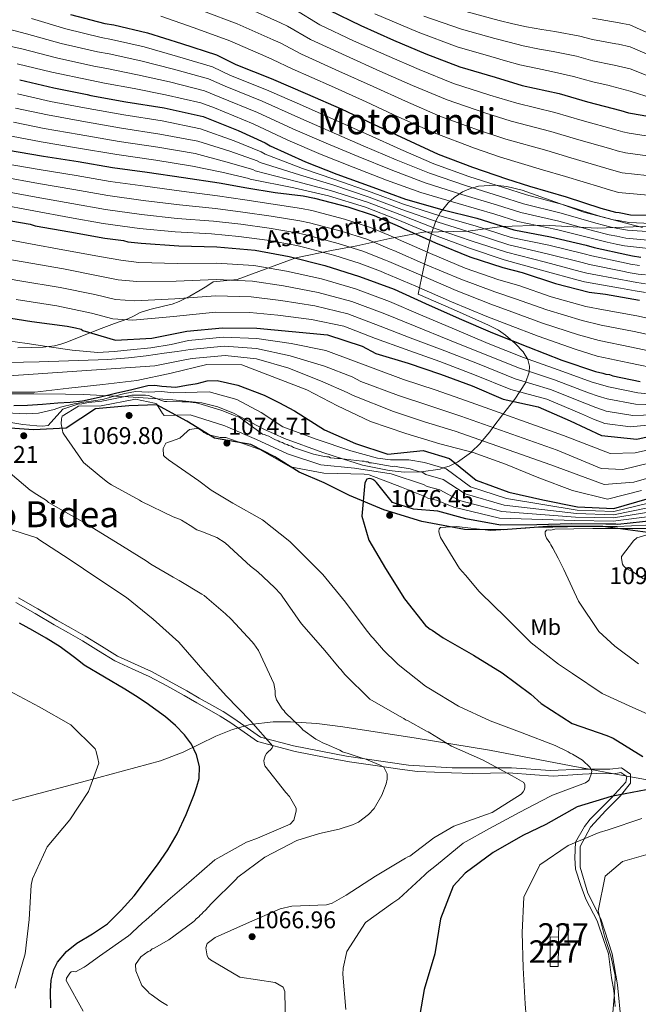
# Model space of a CAD drawing. Units: metres. Extents: x 573165 to 580025, y 4742701 to 4747404.
# Drawn here: x 577026 to 577302, y 4746586 to 4747023 of the extents above; entities that cross this region are included whole.
import ezdxf
from ezdxf.enums import TextEntityAlignment as Align

# ---------------------------------------------------------------- set-up
doc = ezdxf.new("R2010")
doc.units = ezdxf.units.M
doc.header["$MEASUREMENT"] = 0
doc.linetypes.add('DGN Style 3', pattern=[119.70448, 85.5032, -34.20128])
for name, color, linetype, lineweight in [('Nivel 1', 7, 'Continuous', 0), ('Nivel 15', 7, 'Continuous', 0), ('Nivel 21', 7, 'Continuous', 0), ('Nivel 35', 7, 'Continuous', 0), ('Nivel 37', 7, 'Continuous', 0), ('Nivel 4', 7, 'Continuous', 0), ('Nivel 41', 7, 'Continuous', 0), ('Nivel 44', 7, 'Continuous', 0), ('Nivel 45', 7, 'Continuous', 0), ('Nivel 48', 7, 'Continuous', 0), ('Nivel 5', 7, 'Continuous', 0), ('Nivel 52', 7, 'Continuous', 0), ('Nivel 57', 7, 'Continuous', 0), ('Nivel 7', 7, 'Continuous', 0)]:
    doc.layers.add(name, color=color, linetype=linetype, lineweight=lineweight)
doc.styles.add('Style-arial', font='arial.shx', dxfattribs={"bigfont": 'arialbig.shx'})
doc.styles.add('Style-Arial Narrow', font='txt')
doc.styles.add('Style-Helvetica-Narrow-Oblique', font='txt')
doc.styles.add('Style-Times New Roman', font='txt')

# ---------------------------------------------------------------- blocks, each defined once
blk = doc.blocks.new('5PATER_9')
at = {"layer": 'Nivel 7', "linetype": 'Continuous', "lineweight": 0}
h = blk.add_hatch(color=51, dxfattribs=at)
edge = h.paths.add_edge_path()
edge.add_ellipse((0, 0), major_axis=(-1.09, -1.12), ratio=0.999422, start_angle=0, end_angle=360)

msp = doc.modelspace()

# ---------------------------------------------------------------- linework, layer by layer
at = {"layer": 'Nivel 1', "color": 7, "linetype": 'Continuous', "lineweight": 30}
msp.add_polyline3d([(577314.58, 4746794.12, 1086.37), (577285.69, 4746797.99, 1080.06), (577263.02, 4746798.16, 1078.33), (577241.35, 4746796.48, 1080.04), (577224.15, 4746796.72, 1080.17), (577205.21, 4746800.3, 1077.55), (577188.21, 4746805.4, 1075.97), (577173.05, 4746811.75, 1073.32), (577161.76, 4746817.45, 1070.9), (577150.65, 4746822.14, 1070.27), (577139.79, 4746829.01, 1069.44), (577129.14, 4746834.48, 1068.95), (577112.92, 4746837.33, 1070.23), (577100.61, 4746844.88, 1066.92), (577087.18, 4746852.11, 1065.04), (577074.73, 4746851.74, 1066.64), (577059.92, 4746850.34, 1065.2), (577046.82, 4746841.78, 1065.04), (577032.35, 4746841.04, 1060.84), (577009.46, 4746842.6, 1060.54)], dxfattribs=at)
at = {"layer": 'Nivel 15', "color": 1, "linetype": 'Continuous', "lineweight": 0, "elevation": 1083.79, "flags": 128}
msp.add_lwpolyline([(577265.93, 4746612.02), (577265.99, 4746615.47)], dxfattribs=at)
at = {"layer": 'Nivel 15', "color": 1, "linetype": 'Continuous', "lineweight": 0}
for points in [[(577265.99, 4746615.47, 1083.79), (577266.09, 4746621.25, 1083.79), (577270.29, 4746621.19, 1083.79), (577270.35, 4746617.87, 1084.1), (577270.26, 4746612, 1083.79), (577265.93, 4746612.02, 1083.79)], [(577265.93, 4746612.02, 1082.94), (577265.78, 4746602.37, 1081.9), (577262.24, 4746602.43, 1081.9), (577262.34, 4746615.62, 1082.14), (577265.99, 4746615.47, 1082.24)]]:
    msp.add_polyline3d(points, dxfattribs=at)
at = {"layer": 'Nivel 21', "color": 7, "linetype": 'DGN Style 3', "lineweight": 0}
for points in [[(577025.35, 4746877.46, 1030.04), (577031.55, 4746877.6, 1029.4), (577036.63, 4746877.84, 1028.88), (577041.69, 4746878.41, 1028.24), (577044.53, 4746879.07, 1027.68), (577047.26, 4746880.02, 1026.96), (577054.86, 4746883.06, 1024.64), (577062.45, 4746886.09, 1022.32), (577068.38, 4746888.24, 1020.97), (577074.32, 4746890.4, 1019.7), (577077.11, 4746891.76, 1018.65), (577079.88, 4746893.17, 1017.63), (577084.12, 4746894.56, 1017.32), (577090.83, 4746896.08, 1018.04), (577094.12, 4746896.95, 1018.26), (577097.24, 4746898.09, 1017.99), (577101.97, 4746900.38, 1016.84), (577106.53, 4746903.05, 1015.74), (577109.43, 4746904.94, 1015.16), (577112.33, 4746906.83, 1010.66), (577123.02, 4746907.8, 1009.71), (577149.03, 4746917.51, 999.84), (577164.98, 4746920.75, 993.43), (577176.31, 4746922.83, 988.67), (577190.87, 4746926.07, 981.08), (577205.9, 4746928.85, 971.5), (577225.79, 4746929.31, 959.76), (577240.81, 4746931.39, 950.68), (577259.38, 4746932.08, 944.13), (577283.19, 4746930.69, 937.82), (577318.33, 4746932.08, 930.22)], [(577025.66, 4746766.34, 1049.84), (577034.22, 4746761.35, 1049.99), (577042.77, 4746756.36, 1050.15), (577049.07, 4746752.77, 1050.29), (577055.37, 4746749.19, 1050.45), (577062.55, 4746744.77, 1050.56), (577069.73, 4746740.37, 1050.7), (577077.3, 4746736.88, 1051.03), (577084.91, 4746733.47, 1051.49), (577092.79, 4746729.23, 1052.01), (577100.6, 4746724.9, 1052.59), (577106.15, 4746721.74, 1053.22), (577111.7, 4746718.55, 1053.87), (577116.69, 4746715.74, 1053.88), (577121.55, 4746712.7, 1053.93), (577127.48, 4746708.49, 1054.54), (577133.41, 4746704.28, 1055)], [(577133.41, 4746704.28, 1055), (577148.1, 4746700.47, 1057.39), (577171.64, 4746695.88, 1060), (577199.2, 4746691.86, 1061.66), (577218.73, 4746690.71, 1065), (577230.21, 4746690.71, 1065), (577245.14, 4746690.71, 1065.79), (577262.36, 4746689.56, 1069.42), (577276.15, 4746690.14, 1070), (577288.78, 4746690.14, 1072.06), (577293.95, 4746690.71, 1073.4), (577297.97, 4746687.84, 1075), (577297.96, 4746683.82, 1075), (577293.37, 4746678.08, 1075.25), (577287.05, 4746671.76, 1076.89), (577280.16, 4746664.3, 1078.7), (577275.57, 4746655.68, 1080.66), (577275.57, 4746646.5, 1082.66), (577279.01, 4746635.01, 1083.96), (577284.76, 4746623.53, 1085.03), (577289.92, 4746608.03, 1085.12), (577292.22, 4746594.25, 1085.16), (577293.94, 4746577.59, 1085.55)]]:
    msp.add_polyline3d(points, dxfattribs=at)
at = {"layer": 'Nivel 21', "color": 7, "linetype": 'Continuous', "lineweight": 0}
for points in [[(577024.55, 4746764.28, 1049.84), (577033.03, 4746759.31, 1049.99), (577041.59, 4746754.32, 1050.15), (577047.9, 4746750.71, 1050.29), (577054.17, 4746747.16, 1050.45), (577061.31, 4746742.75, 1050.56), (577068.62, 4746738.28, 1050.7), (577076.32, 4746734.73, 1051.03), (577083.87, 4746731.34, 1051.49), (577091.66, 4746727.15, 1052.01), (577099.44, 4746722.84, 1052.59), (577104.98, 4746719.68, 1053.22), (577110.53, 4746716.5, 1053.87), (577115.49, 4746713.71, 1053.88), (577120.23, 4746710.73, 1053.93), (577126.11, 4746706.56, 1054.54), (577132.04, 4746702.35, 1055), (577148.82, 4746698.04, 1057.38), (577162.44, 4746695.31, 1059.02), (577172.99, 4746693.41, 1060), (577184.37, 4746691.76, 1060), (577195.39, 4746690.09, 1060.99), (577203.21, 4746689.03, 1062.34), (577218.3, 4746688.46, 1064.92), (577227.66, 4746688.22, 1065), (577243.66, 4746688.46, 1065.08), (577255.51, 4746687.63, 1066.84), (577263.57, 4746687.03, 1069.94), (577276.61, 4746687.86, 1070), (577285.7, 4746688.34, 1071.59), (577290.67, 4746688.1, 1073.06), (577293.04, 4746688.46, 1073.65), (577293.75, 4746688.57, 1073.83), (577296.36, 4746686.79, 1074.97), (577295.89, 4746684.31, 1075), (577289.37, 4746677.19, 1075.25)], [(577289.37, 4746677.19, 1075.25), (577280.12, 4746667.94, 1077.49), (577277.52, 4746664.55, 1078.27), (577273.61, 4746657.68, 1079.97), (577273.25, 4746650.68, 1081.51), (577273.49, 4746645.7, 1082.54), (577275.86, 4746638.35, 1083.33), (577278.11, 4746632.35, 1083.9), (577283.21, 4746622.63, 1084.78), (577286.17, 4746613.97, 1084.89), (577288.18, 4746607.93, 1084.89), (577289.61, 4746597.26, 1084.81), (577290.67, 4746591.63, 1084.97), (577291.26, 4746584.63, 1085.12)]]:
    msp.add_polyline3d(points, dxfattribs=at)
at = {"layer": 'Nivel 35', "color": 92, "linetype": 'DGN Style 3', "lineweight": 0}
for points in [[(577303.3, 4746930.98, 961.88), (577277.22, 4746937.75, 961.41), (577249.81, 4746947.52, 960.54), (577242.95, 4746949.22, 960.78), (577237.87, 4746949.85, 961.3), (577230.43, 4746949.39, 962.77), (577226.8, 4746948.38, 963.9), (577223.26, 4746946.77, 965.31), (577219.54, 4746944.34, 967.35), (577216.86, 4746942, 969.41), (577213.3, 4746937.51, 973.51), (577211.39, 4746933.91, 976.91), (577209.42, 4746928.31, 982.3), (577208.08, 4746922.73, 987.76), (577205.81, 4746912.06, 998.26), (577203.54, 4746901.4, 1008.75), (577219.22, 4746894.5, 1004.11), (577234.9, 4746887.6, 999.48), (577239.21, 4746885.27, 998.71), (577242.33, 4746883.11, 998.81), (577246.64, 4746879.46, 1000), (577250.27, 4746875.7, 1002.4), (577252.36, 4746872.35, 1005.27), (577253.04, 4746869.34, 1008.02), (577252.88, 4746866.65, 1010.58), (577251.24, 4746861.89, 1015.25), (577246.62, 4746854.71, 1022.3), (577241.11, 4746847.7, 1028.76), (577236.81, 4746842.05, 1035), (577235.38, 4746840.17, 1036.76), (577232.04, 4746836.13, 1040), (577230.94, 4746834.81, 1041.23), (577227.3, 4746831.16, 1044.97), (577227.26, 4746831.13, 1045), (577221.01, 4746826.61, 1049.36), (577220.06, 4746826.16, 1050), (577217.35, 4746824.88, 1052.55), (577214.71, 4746824.04, 1055), (577213.28, 4746823.58, 1056.09), (577204.86, 4746822.28, 1060), (577204.77, 4746822.28, 1060), (577197.31, 4746822.24, 1060.04), (577190.61, 4746822.91, 1060.05), (577178.77, 4746825.34, 1060.03), (577169.89, 4746828.15, 1060), (577161.08, 4746830.93, 1059.96), (577143.99, 4746837.18, 1060), (577134.85, 4746841.28, 1059.81), (577121.32, 4746848.38, 1059.34), (577114.42, 4746851.24, 1059.14), (577107.3, 4746852.96, 1059.02), (577094.31, 4746854.37, 1059.32), (577074.41, 4746855.71, 1060.39), (577054.7, 4746856.66, 1060.49), (577046.6, 4746856.94, 1059.55), (577032.49, 4746856.98, 1056.04), (577011.48, 4746856.95, 1048.87)], [(577023.07, 4746676.12, 1037.55), (577055.98, 4746684.96, 1043.21), (577088.87, 4746693.78, 1049.75), (577098.93, 4746697.62, 1052.12), (577113.45, 4746704.72, 1055.99), (577120.89, 4746707.82, 1057.69), (577128.71, 4746709.98, 1059.02), (577138.95, 4746711.16, 1060.16), (577146.71, 4746711.23, 1060.76), (577158.39, 4746710.4, 1061.41), (577169.98, 4746708.87, 1061.95), (577202.64, 4746703.94, 1063.42), (577235.26, 4746698.58, 1064.88), (577271.69, 4746691.62, 1065.84), (577280.51, 4746689.93, 1070), (577289.83, 4746688.14, 1072.81), (577307.89, 4746684.99, 1074.87)]]:
    msp.add_polyline3d(points, dxfattribs=at)
at = {"layer": 'Nivel 4', "color": 30, "linetype": 'Continuous', "lineweight": 30, "flags": 128}
for points, elevation in [([(577163.88, 4747027.67), (577178.06, 4747020.75), (577192.57, 4747014.34), (577206.91, 4747008.27), (577222.09, 4747002.36), (577237.75, 4746997.79), (577249.75, 4746994.19), (577266.25, 4746990.62), (577278.91, 4746986.86), (577293.74, 4746982.95), (577297.08, 4746981.97), (577298.91, 4746981.65), (577315.06, 4746978.91), (577318.39, 4746978.59), (577326.05, 4746977.8), (577328.05, 4746977.31), (577344.54, 4746974.24), (577360.54, 4746970.33), (577375.36, 4746966.75), (577390.4, 4746964.51), (577407.04, 4746963.1)], 900), ([(577048.76, 4747025.65), (577064.09, 4747021.74), (577068.09, 4747021.1), (577083.08, 4747017.52), (577098.25, 4747012.77), (577113.75, 4747007.7), (577122.43, 4747003.42), (577138.1, 4746997.18), (577154.28, 4746990.28), (577169.29, 4746983.71), (577183.64, 4746976.97), (577197.99, 4746970.22), (577212.5, 4746963.65), (577227.67, 4746957.74), (577242.84, 4746952.66), (577253.01, 4746949.39), (577269.34, 4746944.65), (577284.84, 4746939.58), (577291.34, 4746937.79), (577293.01, 4746937.63), (577298, 4746936.66), (577314.15, 4746936.41)], 925), ([(577026.2, 4746996.6), (577041.36, 4746993.02), (577056.19, 4746990.11), (577057.85, 4746989.62), (577073.51, 4746986.87), (577090.5, 4746984.14), (577107.82, 4746980.41), (577123.5, 4746974.17), (577135.51, 4746968.58), (577137.68, 4746967.26), (577153.36, 4746960.19), (577167.37, 4746954.77), (577183.37, 4746948.87), (577197.87, 4746943.63), (577214.04, 4746939.05), (577229.7, 4746935.15), (577246.04, 4746929.91), (577262.36, 4746926.84), (577278.35, 4746923.1), (577281.85, 4746922.12), (577296.85, 4746918.87), (577298.85, 4746918.39), (577302.68, 4746917.74)], 950), ([(577020.28, 4746965.58), (577036.77, 4746962.67), (577052.26, 4746960.26), (577067.58, 4746957.68), (577082.9, 4746955.61), (577099.05, 4746953.2), (577115.04, 4746950.79), (577127.36, 4746948.69), (577139.85, 4746946.6), (577152.34, 4746945), (577157.34, 4746944.03), (577172.17, 4746940.12), (577184, 4746936.36), (577195.51, 4746931.26), (577197.01, 4746930.6), (577211.19, 4746924.19), (577226.53, 4746917.95), (577241.2, 4746913.21), (577249.87, 4746910.92), (577264.7, 4746906.01), (577279.7, 4746902.27), (577286.86, 4746901.31), (577302.01, 4746898.73)], 975), ([(577022.25, 4746934.01), (577030.91, 4746932.39), (577033.07, 4746931.74), (577048.56, 4746929), (577064.05, 4746926.25), (577072.38, 4746925.13), (577074.38, 4746924.64), (577080.2, 4746924.01), (577097.02, 4746922.77), (577113.99, 4746922.37), (577130.97, 4746920.96), (577146.13, 4746918.05), (577161.96, 4746914.14), (577177.46, 4746909.23), (577192.8, 4746903.49), (577206.81, 4746897.25), (577221.82, 4746890.51), (577236.66, 4746884.1), (577252.34, 4746877.86), (577267.51, 4746871.95), (577282.51, 4746866.88), (577285.68, 4746866.23), (577287.01, 4746865.74), (577288.68, 4746865.58), (577290.18, 4746865.09), (577302.34, 4746862.49)], 1000), ([(577015.52, 4746891.77), (577031.56, 4746889.23), (577047.27, 4746887.1), (577051.01, 4746886.43), (577053.51, 4746885.79), (577054.3, 4746885.15), (577068.91, 4746880.94), (577085.02, 4746881.81), (577100.52, 4746884.85), (577116.44, 4746886.37), (577131.77, 4746886.17), (577147.48, 4746884.78), (577163.14, 4746883.3), (577178.64, 4746878.26), (577184.7, 4746875.01), (577199.13, 4746870.61), (577213.43, 4746865.79), (577227.54, 4746860.56), (577241.38, 4746854.63), (577256.91, 4746851.3), (577271.17, 4746845.01), (577285.15, 4746838.53), (577300.81, 4746836.86), (577315.93, 4746840.22)], 1025), ([(577043.19, 4746852.96), (577048.67, 4746853.3), (577054.13, 4746853.9), (577061.51, 4746855.48), (577068.84, 4746857.26), (577076.07, 4746858.97), (577083.3, 4746860.67), (577086.38, 4746860.86), (577089.51, 4746860.43), (577095.75, 4746859.98), (577100.46, 4746860.81), (577105.16, 4746861.65), (577109.63, 4746862.77), (577114.07, 4746862.99), (577118.67, 4746861.91), (577123.27, 4746860.83), (577134.98, 4746856.43), (577141.56, 4746853.11), (577148.46, 4746849.53), (577161.82, 4746841.08), (577175.59, 4746834.97), (577190, 4746830.15), (577205.83, 4746831.88), (577217.46, 4746828.29), (577229.31, 4746818.59), (577243.89, 4746813.29), (577258.98, 4746809.82), (577274.51, 4746806.76), (577290.61, 4746806.09), (577305.38, 4746810.39)], 1050), ([(577023.62, 4746851.82), (577029.67, 4746851.97), (577036.43, 4746852.43), (577043.19, 4746852.96)], 1050), ([(577308.78, 4746800.65), (577292.4, 4746798.98), (577291.48, 4746799.06), (577287.07, 4746799.03), (577271.93, 4746799.2), (577256.38, 4746798.7), (577240.24, 4746798.61), (577224.75, 4746801.44), (577212.25, 4746804.87), (577201.43, 4746805.72), (577192.18, 4746808.75), (577185.06, 4746817.53), (577184.22, 4746818.36), (577183.39, 4746818.93), (577182.55, 4746819.26), (577181.72, 4746819.34), (577180.72, 4746819), (577179.73, 4746817.42), (577178.48, 4746802.68), (577181.62, 4746791.89), (577188.93, 4746779.28), (577197.49, 4746765.93), (577206.87, 4746754), (577208.87, 4746752.43), (577209.71, 4746751.86), (577214.64, 4746748.47), (577228.16, 4746740.81), (577240.93, 4746732.89), (577253.62, 4746723.48), (577258.31, 4746719.34), (577272, 4746710.43), (577287.5, 4746705.03), (577290.25, 4746703.96), (577303.53, 4746695.71)], 1075), ([(577040.04, 4746584.05), (577039.86, 4746591.42), (577040.17, 4746596.23), (577041.43, 4746601.04), (577043.02, 4746604.22), (577046.98, 4746609.03), (577051.57, 4746612.77), (577058.56, 4746616.88), (577065.28, 4746621.29), (577071.41, 4746627.37), (577077.13, 4746633.78), (577087.58, 4746647.5), (577092.14, 4746654.29), (577096.23, 4746661.35), (577100.24, 4746669.97), (577103.84, 4746678.8), (577105.11, 4746682.39), (577106.07, 4746686.02), (577106.25, 4746691.25), (577104.9, 4746696.49), (577102.66, 4746701.21), (577099.59, 4746705.38), (577095.5, 4746709.59), (577091.1, 4746713.36), (577086.83, 4746716.55), (577082.47, 4746719.6), (577077.81, 4746722.71), (577073.07, 4746725.69), (577063.99, 4746731.04), (577054.91, 4746736.39), (577052.47, 4746738.27), (577050.04, 4746740.15), (577044.17, 4746744.44), (577038.04, 4746748.35), (577032.1, 4746751.73), (577026.13, 4746755.03)], 1050), ([(577304.94, 4746680.99), (577289.4, 4746677.91), (577274.36, 4746673.34), (577260.35, 4746665.44), (577250.06, 4746660.64), (577236.87, 4746653.08), (577224.52, 4746643.87), (577219.15, 4746638.09), (577213.49, 4746623.51), (577210.91, 4746608.02), (577206.25, 4746592.1), (577204.23, 4746581.03)], 1075)]:
    msp.add_lwpolyline(points, dxfattribs=dict(at, elevation=elevation))
at = {"layer": 'Nivel 5', "color": 30, "linetype": 'Continuous', "lineweight": 0, "flags": 128}
for points, elevation in [([(577108.01, 4747027.23), (577123.06, 4747021.49), (577139.02, 4747014.48), (577142.08, 4747013.05), (577151.57, 4747008.03), (577168.21, 4747000.54), (577183.45, 4746993.69), (577197.96, 4746987.13), (577213.54, 4746980.4), (577230.84, 4746974.09), (577242.59, 4746970.28), (577260.74, 4746965.17), (577271.54, 4746962.01), (577287, 4746957.39), (577289.61, 4746956.58), (577294.27, 4746955.36), (577310.75, 4746953.47)], 915), ([(577126.37, 4747029.04), (577142.3, 4747022.01), (577145.39, 4747020.45), (577155.67, 4747014.58), (577171.49, 4747007.28), (577186.49, 4747000.57), (577200.94, 4746994.18), (577216.39, 4746987.72), (577233.15, 4746981.99), (577244.98, 4746978.25), (577262.58, 4746973.66), (577274, 4746970.29), (577289.25, 4746965.91), (577292.1, 4746965.04), (577295.82, 4746964.12), (577312.19, 4746961.95)], 910), ([(577148.71, 4747027.85), (577159.78, 4747021.12), (577174.78, 4747014.02), (577189.53, 4747007.46), (577203.93, 4747001.22), (577219.24, 4746995.04), (577235.45, 4746989.89), (577247.37, 4746986.22), (577264.41, 4746982.14), (577276.46, 4746978.58), (577291.49, 4746974.43), (577294.59, 4746973.51), (577297.36, 4746972.88), (577313.63, 4746970.43)], 905), ([(577031.45, 4747023.86), (577046.7, 4747019.26), (577062.48, 4747015.42), (577067.05, 4747014.62), (577081.61, 4747011.32), (577096.47, 4747007.08), (577112.01, 4747002.36), (577120.05, 4746998.6), (577136.1, 4746992.15), (577152.1, 4746985.17), (577167.07, 4746978.63), (577181.38, 4746972.16), (577195.85, 4746965.67), (577210.56, 4746959.36), (577226.1, 4746953.71), (577241.53, 4746948.74), (577251.75, 4746945.47), (577268.29, 4746941.01), (577283.75, 4746936.23), (577290.42, 4746934.44), (577292.68, 4746934.12), (577297.33, 4746933.2), (577314.09, 4746932.5)], 930), ([(577089.07, 4747024.92), (577103.79, 4747019.78), (577119.74, 4747013.93), (577135.75, 4747006.95), (577138.76, 4747005.64), (577147.46, 4747001.49), (577164.92, 4746993.8), (577180.41, 4746986.8), (577194.97, 4746980.09), (577210.69, 4746973.08), (577228.53, 4746966.2), (577240.21, 4746962.31), (577258.9, 4746956.69), (577269.08, 4746953.73), (577284.75, 4746948.87), (577287.13, 4746948.11), (577292.73, 4746946.59), (577309.31, 4746944.99)], 920), ([(577184.28, 4747025.94), (577203.53, 4747017.84), (577220.96, 4747011.34), (577235.83, 4747006.95), (577242.33, 4747005.14), (577248.81, 4747003.34), (577256.62, 4747001.62), (577262.86, 4747000.41), (577272.6, 4746998.13), (577281.28, 4746995.69), (577288.46, 4746994.06), (577289, 4746993.94), (577297.92, 4746991.65), (577308.1, 4746988.34)], 895), ([(577206, 4747024.93), (577222.83, 4747019.16), (577237.68, 4747015.01), (577243.98, 4747013.37), (577250.25, 4747011.78), (577257.57, 4747010.33), (577263.62, 4747009.31), (577274, 4747007.12), (577281.23, 4747005.16), (577289.98, 4747003.37), (577290.81, 4747003.2), (577297.87, 4747001.49), (577312.09, 4746995.93)], 890), ([(577224.7, 4747026.97), (577239.54, 4747023.07), (577245.62, 4747021.6), (577251.69, 4747020.22), (577258.51, 4747019.04), (577264.38, 4747018.2), (577275.41, 4747016.1), (577281.17, 4747014.63), (577291.5, 4747012.69), (577292.61, 4747012.47), (577297.81, 4747011.33), (577316.08, 4747003.51)], 885), ([(577281.11, 4747024.11), (577293.02, 4747022.01), (577294.41, 4747021.73), (577297.76, 4747021.17), (577320.07, 4747011.09)], 880), ([(577014.36, 4747020.93), (577029.31, 4747017.17), (577044.63, 4747012.87), (577060.87, 4747009.1), (577066.01, 4747008.15), (577080.13, 4747005.12), (577094.69, 4747001.39), (577110.26, 4746997.02), (577117.68, 4746993.78), (577134.1, 4746987.12), (577149.91, 4746980.05), (577164.85, 4746973.56), (577179.12, 4746967.35), (577193.71, 4746961.12), (577208.62, 4746955.08), (577224.54, 4746949.69), (577240.21, 4746944.81), (577250.48, 4746941.55), (577267.23, 4746937.37), (577282.65, 4746932.87), (577289.49, 4746931.1), (577292.35, 4746930.6), (577296.66, 4746929.73), (577314.03, 4746928.59)], 935), ([(577012.15, 4747013.75), (577027.17, 4747010.47), (577042.56, 4747006.49), (577059.26, 4747002.78), (577064.97, 4747001.68), (577078.65, 4746998.92), (577092.91, 4746995.7), (577108.51, 4746991.69), (577115.3, 4746988.96), (577132.1, 4746982.09), (577147.73, 4746974.93), (577162.62, 4746968.48), (577176.86, 4746962.55), (577191.57, 4746956.56), (577206.68, 4746950.8), (577222.97, 4746945.66), (577238.9, 4746940.89), (577249.22, 4746937.63), (577266.17, 4746933.73), (577281.55, 4746929.52), (577288.57, 4746927.75), (577292.01, 4746927.09), (577295.99, 4746926.27), (577313.97, 4746924.67)], 940), ([(577025.03, 4747003.78), (577040.49, 4747000.1), (577057.64, 4746996.46), (577063.92, 4746995.21), (577077.17, 4746992.72), (577091.13, 4746990.01), (577106.76, 4746986.35), (577112.92, 4746984.14), (577130.09, 4746977.06), (577145.55, 4746969.81), (577160.4, 4746963.4), (577174.6, 4746957.74), (577189.43, 4746952.01), (577204.73, 4746946.52), (577221.4, 4746941.63), (577237.59, 4746936.97), (577247.96, 4746933.71), (577265.12, 4746930.09), (577280.45, 4746926.17), (577287.65, 4746924.41), (577291.68, 4746923.58), (577295.31, 4746922.81), (577313.91, 4746920.76)], 945), ([(577025.29, 4746990.35), (577039.95, 4746987.04), (577055.03, 4746984.2), (577072.48, 4746981.01), (577089.57, 4746978.35), (577106.63, 4746974.88), (577121.65, 4746969.52), (577133.67, 4746964.63), (577135.44, 4746963.57), (577152.05, 4746957.29), (577166.43, 4746952.34), (577182.56, 4746946.67), (577197.04, 4746941.31), (577213.23, 4746936.19), (577228.87, 4746931.79), (577244.98, 4746926.6), (577261.65, 4746923.06), (577277.45, 4746919.23), (577280.79, 4746918.31), (577296.04, 4746915.16), (577297.95, 4746914.71), (577302.05, 4746914.02)], 955), ([(577024.37, 4746984.1), (577038.54, 4746981.06), (577053.87, 4746978.29), (577071.46, 4746975.15), (577088.63, 4746972.55), (577105.44, 4746969.35), (577119.79, 4746964.86), (577131.84, 4746960.69), (577133.2, 4746959.89), (577150.75, 4746954.39), (577165.49, 4746949.91), (577181.75, 4746944.46), (577196.2, 4746939), (577212.42, 4746933.33), (577228.03, 4746928.43), (577243.91, 4746923.29), (577260.94, 4746919.29), (577276.54, 4746915.35), (577279.72, 4746914.5), (577295.24, 4746911.44), (577297.05, 4746911.04), (577301.42, 4746910.3), (577304.72, 4746909.89)], 960), ([(577023.45, 4746977.85), (577037.13, 4746975.07), (577052.7, 4746972.38), (577070.43, 4746969.29), (577087.7, 4746966.76), (577104.25, 4746963.83), (577117.94, 4746960.21), (577130, 4746956.75), (577130.96, 4746956.21), (577149.44, 4746951.5), (577164.55, 4746947.48), (577180.93, 4746942.26), (577195.37, 4746936.69), (577211.61, 4746930.46), (577227.19, 4746925.08), (577242.85, 4746919.98), (577260.23, 4746915.51), (577275.64, 4746911.48), (577278.65, 4746910.68), (577294.43, 4746907.73), (577296.16, 4746907.37), (577300.8, 4746906.59), (577304.74, 4746905.96)], 965), ([(577022.54, 4746971.59), (577035.72, 4746969.09), (577051.54, 4746966.47), (577069.41, 4746963.44), (577086.77, 4746960.96), (577103.06, 4746958.3), (577116.09, 4746955.56), (577128.17, 4746952.81), (577128.72, 4746952.53), (577148.13, 4746948.6), (577163.61, 4746945.05), (577180.12, 4746940.05), (577194.53, 4746934.38), (577210.8, 4746927.6), (577226.35, 4746921.72), (577241.79, 4746916.67), (577259.52, 4746911.74), (577274.73, 4746907.61), (577277.59, 4746906.87), (577293.63, 4746904.01), (577295.26, 4746903.7), (577300.17, 4746902.87), (577304.76, 4746902.03)], 970), ([(577019.32, 4746959.51), (577035.7, 4746956.59), (577051.29, 4746954.05), (577066.53, 4746951.46), (577082.05, 4746949.32), (577098.15, 4746947.15), (577114.18, 4746945.12), (577126.44, 4746943.28), (577138.96, 4746941.3), (577151.63, 4746939.48), (577156.27, 4746938.54), (577170.75, 4746934.73), (577182.31, 4746931.05), (577193.33, 4746926.32), (577194.85, 4746925.67), (577209.02, 4746919.38), (577224.5, 4746912.95), (577239.44, 4746907.75), (577248.34, 4746905.12), (577262.77, 4746900.17), (577278.11, 4746895.92), (577285.94, 4746894.44), (577300.83, 4746891.75), (577316.3, 4746888.32)], 980), ([(577018.37, 4746953.44), (577034.62, 4746950.5), (577050.32, 4746947.84), (577065.48, 4746945.23), (577081.19, 4746943.03), (577097.25, 4746941.1), (577113.33, 4746939.45), (577125.52, 4746937.87), (577138.08, 4746936), (577150.93, 4746933.95), (577155.21, 4746933.06), (577169.32, 4746929.33), (577180.63, 4746925.75), (577191.14, 4746921.38), (577192.69, 4746920.75), (577206.84, 4746914.57), (577222.47, 4746907.95), (577237.67, 4746902.3), (577246.81, 4746899.31), (577260.83, 4746894.33), (577276.53, 4746889.57), (577285.02, 4746887.57), (577299.64, 4746884.77), (577314.75, 4746881.49)], 985), ([(577017.41, 4746947.37), (577033.55, 4746944.42), (577049.35, 4746941.62), (577064.43, 4746939.01), (577080.34, 4746936.75), (577096.35, 4746935.05), (577112.47, 4746933.78), (577124.6, 4746932.46), (577137.19, 4746930.7), (577150.22, 4746928.43), (577154.14, 4746927.57), (577167.9, 4746923.94), (577178.94, 4746920.44), (577188.95, 4746916.45), (577190.53, 4746915.81), (577204.67, 4746909.76), (577220.43, 4746902.95), (577235.91, 4746896.85), (577245.28, 4746893.5), (577258.9, 4746888.49), (577274.94, 4746883.22), (577284.1, 4746880.7), (577298.45, 4746877.79), (577313.21, 4746874.65)], 990), ([(577016.45, 4746941.3), (577032.48, 4746938.33), (577048.39, 4746935.41), (577063.39, 4746932.78), (577079.49, 4746930.47), (577095.45, 4746929), (577111.62, 4746928.11), (577123.68, 4746927.05), (577136.3, 4746925.4), (577149.52, 4746922.91), (577153.07, 4746922.08), (577166.48, 4746918.55), (577177.26, 4746915.13), (577186.77, 4746911.51), (577188.37, 4746910.89), (577202.49, 4746904.95), (577218.4, 4746897.95), (577234.14, 4746891.4), (577243.75, 4746887.69), (577256.97, 4746882.65), (577273.35, 4746876.87), (577283.18, 4746873.83), (577297.26, 4746870.81), (577311.67, 4746867.82)], 995), ([(577020.72, 4746925.59), (577029.35, 4746924.03), (577047.11, 4746920.78), (577062.57, 4746917.9), (577071.21, 4746916.43), (577079.27, 4746915.47), (577096.44, 4746914.94), (577113.82, 4746915.1), (577130.39, 4746914.01), (577144.87, 4746911.53), (577160.47, 4746908.13), (577175.7, 4746903.69), (577190.75, 4746898.02), (577204.53, 4746892.14), (577219.67, 4746885.72), (577234.66, 4746879.46), (577250.46, 4746873.15), (577265.83, 4746867.63), (577280.93, 4746862.19), (577284.63, 4746861.12), (577288.16, 4746860.15), (577301.26, 4746857.45), (577319.39, 4746855.62)], 1005), ([(577019.19, 4746917.16), (577027.78, 4746915.66), (577045.65, 4746912.56), (577061.09, 4746909.54), (577070.04, 4746907.73), (577078.34, 4746906.92), (577095.86, 4746907.1), (577113.64, 4746907.84), (577129.82, 4746907.06), (577143.62, 4746905.01), (577158.99, 4746902.13), (577173.95, 4746898.14), (577188.71, 4746892.56), (577202.26, 4746887.04), (577217.52, 4746880.94), (577232.66, 4746874.81), (577248.59, 4746868.43), (577264.15, 4746863.31), (577279.34, 4746857.5), (577283.59, 4746856.02), (577287.65, 4746854.72), (577300.19, 4746852.4), (577318.79, 4746851.81)], 1010), ([(577017.67, 4746908.73), (577026.22, 4746907.3), (577044.19, 4746904.34), (577059.61, 4746901.19), (577068.87, 4746899.03), (577077.41, 4746898.38), (577095.28, 4746899.27), (577113.47, 4746900.58), (577129.24, 4746900.11), (577142.37, 4746898.49), (577157.51, 4746896.12), (577172.19, 4746892.59), (577186.66, 4746887.09), (577199.98, 4746881.94), (577215.37, 4746876.15), (577230.65, 4746870.18), (577246.71, 4746863.72), (577262.46, 4746858.98), (577277.75, 4746852.81), (577282.54, 4746850.91), (577287.13, 4746849.29), (577299.11, 4746847.36), (577318.19, 4746848.01)], 1015), ([(577024.66, 4746898.93), (577042.74, 4746896.13), (577058.13, 4746892.83), (577067.7, 4746890.33), (577076.49, 4746889.84), (577094.71, 4746891.43), (577113.29, 4746893.31), (577128.67, 4746893.17), (577141.12, 4746891.97), (577156.03, 4746890.12), (577170.43, 4746887.04), (577184.61, 4746881.62), (577197.71, 4746876.84), (577213.23, 4746871.37), (577228.65, 4746865.53), (577244.84, 4746859.01), (577260.78, 4746854.66), (577276.17, 4746848.11), (577281.5, 4746845.81), (577286.62, 4746843.86), (577298.03, 4746842.31), (577317.59, 4746844.2)], 1020), ([(577020.89, 4746880.53), (577029.56, 4746879.33), (577038.22, 4746878.04), (577049.6, 4746876.45), (577061, 4746875.44), (577068.22, 4746875.77), (577075.45, 4746876.63), (577084.59, 4746877.51), (577093.63, 4746878.94), (577097.47, 4746879.86), (577101.32, 4746880.78), (577116.83, 4746882.26), (577131.72, 4746881.65), (577147, 4746879.33), (577162.48, 4746876.33), (577196.95, 4746863.44), (577211.05, 4746858.73), (577225.04, 4746853.83), (577268.28, 4746838.47), (577289.01, 4746830.5), (577300.17, 4746830.84), (577317.17, 4746834.66)], 1030), ([(577013.72, 4746870.84), (577034.93, 4746871.27), (577065.37, 4746872.26), (577074.56, 4746872.97), (577082.53, 4746873.94), (577090.48, 4746875.04), (577096.3, 4746875.88), (577102.12, 4746876.72), (577117.23, 4746878.15), (577131.66, 4746877.13), (577146.52, 4746873.89), (577161.82, 4746869.36), (577174.17, 4746864.51), (577178.01, 4746862.5), (577194.76, 4746856.28), (577208.67, 4746851.68), (577222.55, 4746847.09), (577265.39, 4746831.93), (577284.9, 4746823.75), (577294.62, 4746823.34), (577318.4, 4746829.11)], 1035), ([(577021.36, 4746865.05), (577086.36, 4746869.4), (577100.37, 4746872.34), (577102.91, 4746872.66), (577117.62, 4746874.04), (577131.6, 4746872.62), (577146.03, 4746868.44), (577161.16, 4746862.4), (577171.93, 4746857.64), (577174.66, 4746856.25), (577192.58, 4746849.11), (577206.29, 4746844.62), (577220.05, 4746840.36), (577262.5, 4746825.38), (577286.28, 4746816.7), (577299.54, 4746817.79), (577319.64, 4746823.55)], 1040), ([(577017.44, 4746857.81), (577033, 4746857.8), (577048.05, 4746859.59), (577063.27, 4746861.24), (577078.32, 4746862.99), (577093.67, 4746866.16), (577109.49, 4746869.99), (577125.05, 4746869.89), (577153.97, 4746858.78), (577167.68, 4746851.75), (577182.26, 4746844.71), (577197.99, 4746839.35), (577213.11, 4746834.77), (577228.05, 4746830.93), (577242.34, 4746825.79), (577257.29, 4746819.73), (577272.24, 4746814.04), (577287.77, 4746810.15), (577302.99, 4746813.97)], 1045), ([(577018.7, 4746844.85), (577027.55, 4746843.39), (577033.89, 4746842.76), (577036.39, 4746842.61), (577038.89, 4746842.95), (577045.39, 4746850.14), (577052.01, 4746852.35), (577053.88, 4746852.57), (577056.89, 4746853.11), (577062.69, 4746853.76), (577076.16, 4746856.43), (577082.19, 4746856.37), (577083.53, 4746856.21), (577089.38, 4746854.07), (577090.72, 4746853.58), (577091.72, 4746853.58), (577098.39, 4746853.45), (577100.89, 4746853.47), (577104.73, 4746852.99), (577105.9, 4746852.66), (577115.26, 4746849.88), (577116.09, 4746849.55), (577121.11, 4746847.74), (577122.45, 4746847.08), (577123.78, 4746846.75), (577134.33, 4746839.14), (577135.17, 4746838.97), (577136.01, 4746838.48), (577137.01, 4746838.15), (577139.18, 4746836.99), (577140.02, 4746836.5), (577141.19, 4746836.17), (577142.03, 4746835.68), (577143.19, 4746835.35), (577144.03, 4746834.85), (577145.2, 4746834.53), (577146.04, 4746834.03), (577147.21, 4746833.7), (577148.05, 4746833.21), (577156.07, 4746830.41), (577156.9, 4746830.25), (577161.08, 4746829.27), (577162.91, 4746828.95), (577163.75, 4746828.95), (577164.59, 4746828.63)], 1060), ([(577020.13, 4746848.53), (577029.26, 4746848.17), (577034.65, 4746848.4), (577041.49, 4746850.1), (577044.38, 4746851.15), (577050.39, 4746852.64), (577054.75, 4746853.28), (577059.1, 4746853.93), (577063.04, 4746854.57), (577067.8, 4746855.85), (577072.98, 4746857.12), (577077.75, 4746857.98), (577083.35, 4746857.8), (577089.36, 4746858.04), (577094.61, 4746857.44), (577099.8, 4746857.67), (577110.58, 4746857.94), (577122.84, 4746854.48), (577133.66, 4746848.73), (577143.24, 4746842.34), (577158.2, 4746836.82), (577173.58, 4746831.72), (577185.43, 4746828.46), (577191.24, 4746827.66), (577199.33, 4746827.71), (577206.41, 4746826.53), (577216.03, 4746823.64), (577226.85, 4746815.59), (577242.84, 4746810.41), (577274.22, 4746805.25), (577290.55, 4746804.68), (577305.95, 4746808.43)], 1055), ([(577249.36, 4746679.02), (577250.27, 4746680.03), (577250.85, 4746681.12), (577251.01, 4746682.04), (577250.93, 4746683.2), (577250.5, 4746684.12), (577245.4, 4746687.18), (577232.1, 4746694.19), (577218.39, 4746700.29), (577208.76, 4746706.24), (577208.01, 4746706.74), (577207.17, 4746707.07), (577198.72, 4746711.69), (577197.89, 4746712.11), (577197.13, 4746712.69), (577195.29, 4746713.68), (577182.07, 4746721.19), (577170.83, 4746732.23), (577169.74, 4746733.64), (577169.15, 4746734.47), (577168.4, 4746735.13), (577162.02, 4746742.86), (577151.78, 4746754.56), (577151.19, 4746755.31), (577143.04, 4746767.11), (577142.45, 4746767.94), (577139.6, 4746770.93), (577132.13, 4746777.89), (577128.95, 4746780.38), (577117.72, 4746790.74), (577113.87, 4746793.14), (577106.76, 4746795.93), (577105.09, 4746796.59), (577102, 4746798.41), (577098.15, 4746800.81), (577097.31, 4746801.31), (577094.55, 4746802.37), (577080.42, 4746809.14), (577079.58, 4746809.72), (577067.12, 4746816.49), (577065.44, 4746817.56), (577061.59, 4746820.71), (577054.55, 4746826.51), (577045.81, 4746839.06), (577045.39, 4746839.89), (577045.3, 4746840.72), (577044.61, 4746843.72), (577044.77, 4746845.89), (577045.18, 4746847.06), (577052.32, 4746851.55), (577062.42, 4746851.66), (577077.67, 4746854.58), (577086.19, 4746852.87), (577087.02, 4746852.55), (577089.8, 4746848.31), (577090.47, 4746847.39), (577102.06, 4746847.71), (577117.43, 4746842.79), (577118.77, 4746842.21), (577131.56, 4746836.77), (577145.44, 4746830.34), (577160.15, 4746825.42), (577175.26, 4746823.92), (577191.45, 4746821.5), (577205.91, 4746816.66), (577207.58, 4746815.84), (577213.16, 4746814.33), (577221.93, 4746809.57), (577240.75, 4746804.66), (577273.62, 4746802.22), (577290.43, 4746801.87), (577307.1, 4746804.51)], 1065), ([(577180.45, 4746752.04), (577171.21, 4746764.33), (577161.14, 4746776.7), (577157.28, 4746780.6), (577146.46, 4746791.39), (577134.31, 4746800.99), (577121.09, 4746808.43), (577112.89, 4746813.31), (577111.47, 4746814.13), (577105.86, 4746818.35), (577092.38, 4746827.71), (577090.79, 4746828.95), (577090.2, 4746829.61), (577090.02, 4746832.78), (577091.25, 4746835.12), (577097.41, 4746837.33), (577100.82, 4746840.43), (577101.73, 4746841.19), (577104.9, 4746841.54), (577105.9, 4746841.46), (577107.49, 4746840.47), (577108.08, 4746839.8), (577109.75, 4746838.89), (577115.35, 4746837.67), (577117.93, 4746837.61), (577133.06, 4746832.27), (577146.53, 4746824.58), (577161.61, 4746821.69), (577179.45, 4746821.27), (577181.73, 4746821.07), (577196.18, 4746815.55), (577206.49, 4746811.4), (577208.16, 4746810.49), (577211.73, 4746809.67), (577219.47, 4746806.57), (577239.7, 4746801.78), (577273.32, 4746800.7), (577290.37, 4746800.46), (577307.67, 4746802.55)], 1070), ([(577164.59, 4746828.63), (577167.76, 4746828.31), (577168.59, 4746828.31), (577178.61, 4746827.03), (577179.44, 4746827.04), (577180.28, 4746826.71), (577181.11, 4746826.71), (577181.95, 4746826.39), (577182.78, 4746826.39), (577191.96, 4746824.77), (577192.96, 4746824.78), (577195.3, 4746824.46), (577197.3, 4746824.13), (577198.14, 4746823.97), (577199.98, 4746823.65), (577200.81, 4746823.32), (577202.82, 4746822.83), (577203.65, 4746822.5), (577205.32, 4746822.17), (577207, 4746821.18), (577214.59, 4746818.98), (577224.39, 4746812.58), (577241.79, 4746807.54), (577273.92, 4746803.73), (577290.49, 4746803.27), (577306.53, 4746806.47)], 1060), ([(577186.68, 4746691.96), (577181.33, 4746694.1), (577179.83, 4746694.75), (577178.99, 4746694.92), (577172.31, 4746697.05), (577169.8, 4746697.87), (577168.63, 4746698.53), (577162.61, 4746701.17), (577161.77, 4746701.5), (577158.93, 4746702.98), (577157.93, 4746703.48), (577152.23, 4746707.62), (577151.56, 4746708.28), (577144.35, 4746715.25), (577143.85, 4746716.08), (577143.01, 4746716.91), (577140.48, 4746720.9), (577139.97, 4746723.06), (577139.96, 4746724.9), (577139.27, 4746728.23), (577132.52, 4746742.87), (577130.34, 4746745.86), (577129.5, 4746746.86), (577120.27, 4746756.82), (577117.75, 4746759.14), (577109.54, 4746766.27), (577108.37, 4746767.27), (577107.2, 4746767.93), (577097.15, 4746774.04), (577094.48, 4746775.53), (577084.6, 4746781.31), (577082.43, 4746782.8), (577068.87, 4746791.24), (577054.64, 4746800), (577047.95, 4746803.63), (577046.61, 4746804.46), (577039.08, 4746808.76), (577038.07, 4746809.59), (577033.89, 4746812.23), (577030.88, 4746814.22), (577018.98, 4746824.33)], 1060), ([(577054.52, 4746582.55), (577046.94, 4746596.1), (577047.01, 4746597.19), (577048.5, 4746599.45), (577049.17, 4746599.95), (577050.17, 4746600.21), (577051, 4746600.05), (577054.91, 4746602.07), (577055.83, 4746602.66), (577061.72, 4746607.03), (577074.6, 4746616.02), (577075.52, 4746616.69), (577076.26, 4746617.53), (577080.91, 4746621.73), (577082.32, 4746622.99), (577093.53, 4746632.97), (577094.19, 4746633.48), (577101.41, 4746639.69), (577113.04, 4746649.76), (577127.09, 4746657.6), (577128.01, 4746658.02), (577132, 4746659.46), (577146.56, 4746665.63), (577148.22, 4746667.39), (577149.29, 4746671.39), (577149.28, 4746672.81), (577146.33, 4746677.97), (577144.57, 4746679.71), (577135.33, 4746691.59), (577134.99, 4746692.84), (577134.9, 4746693.92), (577135.47, 4746696.09), (577136.05, 4746697.1), (577136.88, 4746698.02), (577137.79, 4746698.69), (577138.54, 4746699.53), (577138.87, 4746700.28), (577128.88, 4746711.57), (577118.06, 4746722.77), (577107.74, 4746734.23), (577096.99, 4746746.59), (577085.59, 4746756.87), (577073.78, 4746766.4), (577060.97, 4746774.92), (577048.17, 4746783.53), (577034.69, 4746792.3), (577033.77, 4746792.96), (577020.4, 4746797.22)], 1055), ([(577313.46, 4746711.14), (577299.08, 4746717.57), (577285.37, 4746723.75), (577272.14, 4746732.69), (577265.95, 4746736.83), (577253.8, 4746746.27), (577242.39, 4746757.71), (577231.24, 4746768.58), (577230.49, 4746769.33), (577229.98, 4746770.07), (577224.61, 4746776.38), (577221.93, 4746779.37), (577213.51, 4746793.17), (577212.83, 4746795), (577212.66, 4746795.84), (577212.82, 4746796.92), (577213.4, 4746797.59), (577220.66, 4746798.05), (577235.93, 4746796.3), (577251.44, 4746797.3), (577252.44, 4746797.39), (577256.02, 4746797.66), (577263.39, 4746797.79), (577276.71, 4746798.08), (577292.12, 4746797.95), (577304.81, 4746798.65)], 1080), ([(577301.64, 4746737.02), (577291.01, 4746744.8), (577283.88, 4746751.35), (577274.89, 4746764.81), (577268.3, 4746778.96), (577265.77, 4746783.87), (577263.5, 4746788.44), (577262.57, 4746789.94), (577262.15, 4746790.69), (577260.64, 4746792.85), (577260.3, 4746793.59), (577260.04, 4746794.68), (577260.12, 4746795.68), (577260.7, 4746796.35), (577261.62, 4746796.52), (577262.54, 4746796.44), (577264.29, 4746796.79), (577281.3, 4746797.06), (577294.83, 4746797.13), (577305.45, 4746797.19)], 1085), ([(577303.86, 4746774.81), (577299.09, 4746777.87), (577296.08, 4746779.28), (577294.9, 4746780.52), (577294.4, 4746781.27), (577294.05, 4746783.77), (577294.05, 4746784.69), (577299.35, 4746791.64), (577300.84, 4746792.98), (577305.92, 4746794.51)], 1090), ([(577171.28, 4746583.17), (577169.95, 4746599.01), (577170.18, 4746601.59), (577171.73, 4746609.03), (577180.08, 4746622), (577192.29, 4746630.74), (577194.87, 4746632.51), (577206.57, 4746643.08), (577207.57, 4746644.09), (577211.72, 4746647.45), (577223.59, 4746657.27), (577235.32, 4746663.76), (577248.71, 4746670.92), (577262.18, 4746677.91), (577263.26, 4746678.59), (577278, 4746684.09), (577278.99, 4746684.76), (577279.57, 4746685.35), (577280.73, 4746688.36), (577280.81, 4746689.19), (577280.13, 4746690.86), (577276.69, 4746694.17), (577272.17, 4746696.82), (577271.17, 4746697.23), (577270.33, 4746697.81), (577264.48, 4746700.61), (577249.85, 4746706.29), (577235.56, 4746711.63), (577221.43, 4746718.06), (577208.29, 4746726.16), (577206.78, 4746727.07), (577194.63, 4746736.6), (577194.05, 4746737.26), (577188.18, 4746743.07), (577183.48, 4746748.38), (577182.81, 4746749.05), (577180.45, 4746752.04)], 1070), ([(577024.2, 4746592.71), (577028.64, 4746607.97), (577030.45, 4746623.31), (577031.29, 4746638.51), (577031.97, 4746641.28), (577038.4, 4746655.54), (577048.58, 4746667.65), (577056.87, 4746680.21), (577061.37, 4746692.79), (577060.95, 4746694.91), (577060.19, 4746698), (577059.86, 4746699.11), (577048.95, 4746709.9), (577034.83, 4746717.81), (577021.58, 4746724.89)], 1045), ([(577092.01, 4746585.01), (577089, 4746586.83), (577084.65, 4746589.98), (577083.81, 4746590.47), (577083.31, 4746591.14), (577080.62, 4746593.96), (577077.92, 4746600.45), (577077.73, 4746603.28), (577080.05, 4746606.63), (577083.37, 4746608.99), (577084.21, 4746609.32), (577085.2, 4746610.16), (577086.04, 4746610.5), (577092.52, 4746614.21), (577103.32, 4746622.11), (577103.99, 4746622.61), (577104.81, 4746623.62), (577105.98, 4746624.46), (577106.47, 4746625.13), (577107.31, 4746625.8), (577107.97, 4746626.63), (577108.8, 4746627.31), (577111.62, 4746630.33), (577122.4, 4746641.06), (577123.23, 4746642.07), (577135.36, 4746650.97), (577149.5, 4746658.39), (577159.66, 4746661.45), (577168.32, 4746663.5), (577174.32, 4746665.37), (577176.98, 4746666.55), (577181.47, 4746669.91), (577183.95, 4746672.59), (577187.42, 4746678.62), (577189.23, 4746683.63), (577189.72, 4746685.63), (577189.71, 4746687.97), (577188.19, 4746690.96), (577186.68, 4746691.96)], 1060), ([(577144.5, 4746575.36), (577144.25, 4746591.29), (577143.4, 4746593.2), (577139.89, 4746595.19), (577124.19, 4746597.6), (577111.14, 4746605.29), (577110.3, 4746606.12), (577109.63, 4746607.11), (577109.11, 4746610.7), (577109.68, 4746612.62), (577113.17, 4746615.23), (577127.07, 4746621.47), (577142.13, 4746628.06), (577147.37, 4746629.17), (577162.72, 4746629.84), (577165.22, 4746630.52), (577171.54, 4746634.06), (577184.5, 4746642.47), (577197.97, 4746650.47), (577198.97, 4746651.14), (577199.88, 4746651.48), (577210.52, 4746659.55), (577219.41, 4746664.77), (577233.9, 4746669.93), (577236.48, 4746670.78), (577249.36, 4746679.02)], 1065), ([(577251.54, 4746580.19), (577251.09, 4746585.77), (577250.25, 4746601.7), (577249.75, 4746617.46), (577250.5, 4746633.15), (577257.68, 4746647.53), (577270.22, 4746656.19), (577284.12, 4746661.94), (577288.12, 4746663.13), (577303.02, 4746668.21)], 1080), ([(577289.52, 4746574.81), (577290.85, 4746590.66), (577291.09, 4746593.25), (577291.14, 4746598.42), (577289.34, 4746607.09), (577286.46, 4746615.91), (577283.64, 4746627.15), (577286.81, 4746642.52), (577294.45, 4746649.07), (577308.94, 4746653.23)], 1085)]:
    msp.add_lwpolyline(points, dxfattribs=dict(at, elevation=elevation))
at = {"layer": 'Nivel 52', "color": 1, "linetype": 'Continuous', "lineweight": 0}
for points in [[(577265.93, 4746612.02, 1083.79), (577270.26, 4746612, 1083.79), (577270.35, 4746617.87, 1084.1), (577270.29, 4746621.19, 1083.79), (577266.09, 4746621.25, 1083.79), (577265.99, 4746615.47, 1083.79)], [(577265.99, 4746615.47, 1082.24), (577262.34, 4746615.62, 1082.14), (577262.24, 4746602.43, 1081.9), (577265.78, 4746602.37, 1081.9), (577265.93, 4746612.02, 1082.94), (577265.93, 4746612.02, 1083.79)]]:
    msp.add_polyline3d(points, close=True, dxfattribs=at)
at = {"layer": 'Nivel 57', "color": 92, "linetype": 'DGN Style 3', "lineweight": 0}
for points in [[(577011.48, 4746856.95, 1048.87), (577032.49, 4746856.98, 1056.04), (577046.6, 4746856.94, 1059.55), (577054.7, 4746856.66, 1060.49), (577074.41, 4746855.71, 1060.39), (577094.31, 4746854.37, 1059.32), (577107.3, 4746852.96, 1059.02), (577114.42, 4746851.24, 1059.14), (577121.32, 4746848.38, 1059.34), (577134.85, 4746841.28, 1059.81), (577143.99, 4746837.18, 1060), (577161.08, 4746830.93, 1059.96), (577169.89, 4746828.15, 1060), (577178.77, 4746825.34, 1060.03), (577190.61, 4746822.91, 1060.05), (577197.31, 4746822.24, 1060.04), (577204.77, 4746822.28, 1060), (577204.86, 4746822.28, 1060), (577213.28, 4746823.58, 1056.09), (577214.71, 4746824.04, 1055), (577217.35, 4746824.88, 1052.55), (577220.06, 4746826.16, 1050), (577221.01, 4746826.61, 1049.36), (577227.26, 4746831.13, 1045), (577227.3, 4746831.16, 1044.97), (577230.94, 4746834.81, 1041.23), (577232.04, 4746836.13, 1040), (577235.38, 4746840.17, 1036.76), (577236.81, 4746842.05, 1035), (577241.11, 4746847.7, 1028.76), (577246.62, 4746854.71, 1022.3), (577251.24, 4746861.89, 1015.25), (577252.88, 4746866.65, 1010.58), (577253.04, 4746869.34, 1008.02), (577252.36, 4746872.35, 1005.27), (577250.27, 4746875.7, 1002.4), (577246.64, 4746879.46, 1000), (577242.33, 4746883.11, 998.81), (577239.21, 4746885.27, 998.71), (577234.9, 4746887.6, 999.48), (577219.22, 4746894.5, 1004.11), (577203.54, 4746901.4, 1008.75), (577205.81, 4746912.06, 998.26), (577208.08, 4746922.73, 987.76), (577209.42, 4746928.31, 982.3), (577211.39, 4746933.91, 976.91), (577213.3, 4746937.51, 973.51), (577216.86, 4746942, 969.41), (577219.54, 4746944.34, 967.35), (577223.26, 4746946.77, 965.31), (577226.8, 4746948.38, 963.9), (577230.43, 4746949.39, 962.77), (577237.87, 4746949.85, 961.3), (577242.95, 4746949.22, 960.78), (577249.81, 4746947.52, 960.54), (577277.22, 4746937.75, 961.41), (577303.3, 4746930.98, 961.88)], [(577307.89, 4746684.99, 1074.87), (577289.83, 4746688.14, 1072.81), (577280.51, 4746689.93, 1070), (577271.69, 4746691.62, 1065.84), (577235.26, 4746698.58, 1064.88), (577202.64, 4746703.94, 1063.42), (577169.98, 4746708.87, 1061.95), (577158.39, 4746710.4, 1061.41), (577146.71, 4746711.23, 1060.76), (577138.95, 4746711.16, 1060.16), (577128.71, 4746709.98, 1059.02), (577120.89, 4746707.82, 1057.69), (577113.45, 4746704.72, 1055.99), (577098.93, 4746697.62, 1052.12), (577088.87, 4746693.78, 1049.75), (577055.98, 4746684.96, 1043.21), (577023.07, 4746676.12, 1037.55)]]:
    msp.add_polyline3d(points, dxfattribs=at)

# ---------------------------------------------------------------- block references
at = {"layer": 'Nivel 7', "color": 51, "linetype": 'Continuous', "lineweight": 0}
for p in [(577074.89, 4746847.38, 1069.8), (577028.02, 4746838.37, 1062.21), (577118.42, 4746835.11, 1074.71), (577190.84, 4746802.98, 1076.45), (577129.63, 4746615.63, 1066.96)]:
    msp.add_blockref('5PATER_9', p, dxfattribs=at)

# ---------------------------------------------------------------- texts
at = {"layer": 'Nivel 37', "color": 92, "linetype": 'Continuous', "lineweight": 0, "style": 'Style-Arial Narrow'}
msp.add_text('Mb', height=7, rotation=0.3135, dxfattribs=at).set_placement((577260.27, 4746753.29, 1081.7), align=Align.MIDDLE_CENTER)
at = {"layer": 'Nivel 41', "color": 7, "linetype": 'Continuous', "lineweight": 0, "style": 'Style-arial'}
for s, p in [('1074.71', (577119.02, 4746838.86, 1074.71)), ('1069.80', (577053.24, 4746834.71, 1069.8)), ('1062.21', (576997.68, 4746826.33, 1062.21)), ('1076.45', (577191.29, 4746806.73, 1076.45)), ('1093.38', (577288.64, 4746772.39, 1093.38)), ('1066.96', (577130.08, 4746619.37, 1066.96))]:
    msp.add_text(s, height=7.5, dxfattribs=at).set_placement(p)
at = {"layer": 'Nivel 44', "color": 7, "linetype": 'Continuous', "lineweight": 0, "style": 'Style-Helvetica-Narrow-Oblique'}
msp.add_text('Astaportua', height=8, rotation=8.746, dxfattribs=at).set_placement((577163.43, 4746929.6, 1005.04), align=Align.MIDDLE_CENTER)
at = {"layer": 'Nivel 45', "color": 7, "linetype": 'Continuous', "lineweight": 0, "style": 'Style-Times New Roman'}
for s, p in [('Motoaundi', (577198.45, 4746978.2, 920.2)), ('Etxarriko Portuko Bidea', (576983.22, 4746803.46, 1051.77))]:
    msp.add_text(s, height=11.5, dxfattribs=at).set_placement(p, align=Align.MIDDLE_CENTER)
at = {"layer": 'Nivel 48', "color": 1, "linetype": 'Continuous', "lineweight": 0, "style": 'Style-Arial Narrow'}
for p in [(577268.16, 4746616.6, 1082.5), (577264.08, 4746609.01, 1081.89)]:
    msp.add_text('227', height=10, dxfattribs=at).set_placement(p, align=Align.MIDDLE_CENTER)

doc.saveas('drawing.dxf')
